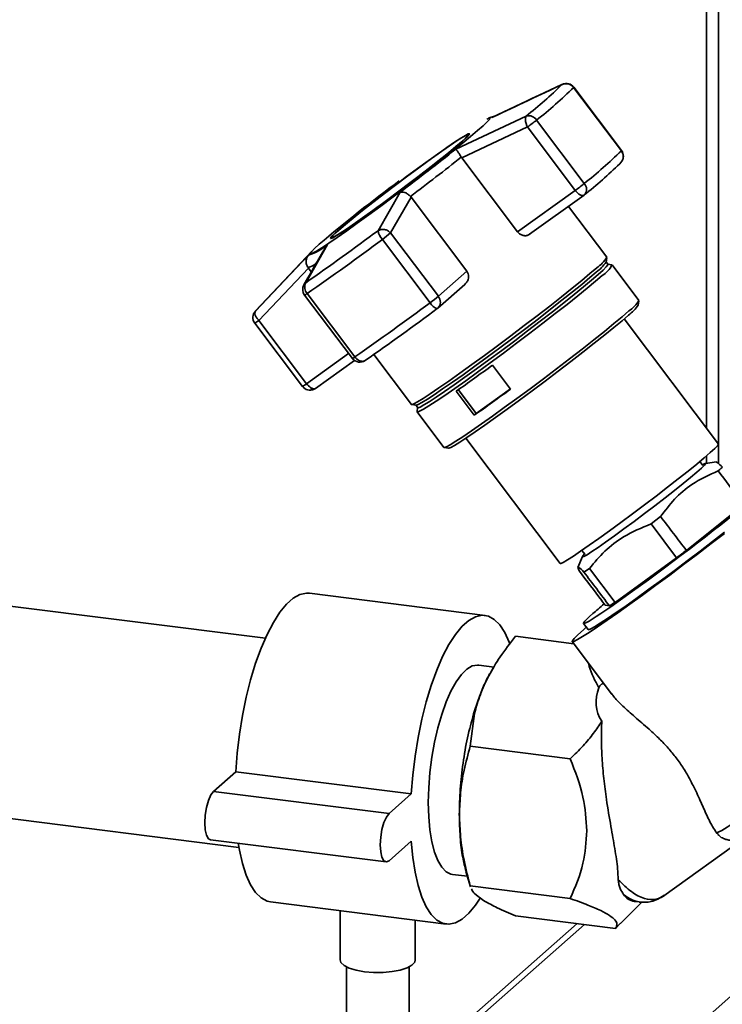
# Paper-space layout 'Blatt1' of a CAD drawing. Units: millimetres. Extents: x 0 to 5940, y 0 to 4200.
# Drawn here: x 5178 to 5271, y 1131 to 1262 of the extents above; entities that cross this region are included whole.
import ezdxf

# ---------------------------------------------------------------- set-up
doc = ezdxf.new("R2010")
doc.units = ezdxf.units.MM
doc.header["$LTSCALE"] = 10

psp = doc.layouts.new('Blatt1')

# ---------------------------------------------------------------- linework, layer by layer
at = {"color": 7, "linetype": 'Continuous', "lineweight": 35}
for p, q in [((5270.85, 1326.01), (5270.85, 1202.92)), ((5269.23, 1324.59), (5269.23, 1207.64)), ((5240.64, 1248.97), (5250, 1253.37)), ((5250, 1253.37), (5250.13, 1253.4)), ((5251.55, 1252.99), (5257.91, 1244.55)), ((5257.93, 1244.58), (5251.57, 1253.02)), ((5235.85, 1244.76), (5245.25, 1249.18)), ((5240.21, 1248.86), (5239.98, 1248.74)), ((5252.97, 1240.19), (5246.61, 1248.63)), ((5236.66, 1243.61), (5245.42, 1247.72)), ((5237.59, 1246.66), (5237.55, 1246.73)), ((5245.42, 1247.72), (5251.77, 1239.28)), ((5236.59, 1243.71), (5236.66, 1243.61)), ((5244.09, 1233.75), (5236.66, 1243.61)), ((5257.68, 1242.83), (5257.84, 1242.98)), ((5225.51, 1233.91), (5228.46, 1239.04)), ((5251.77, 1239.28), (5244.09, 1233.75)), ((5227.18, 1233.61), (5229.9, 1238.38)), ((5229.9, 1238.38), (5229.82, 1238.47)), ((5229.9, 1238.38), (5237.33, 1228.52)), ((5245.69, 1233.44), (5252.94, 1238.66)), ((5255.95, 1230.37), (5250.85, 1237.15)), ((5233.54, 1225.18), (5227.18, 1233.61)), ((5219.29, 1232.97), (5219.34, 1232.91)), ((5226.09, 1232.76), (5232.44, 1224.32)), ((5216.68, 1231.19), (5209.21, 1223.25)), ((5218.77, 1232.06), (5215.88, 1226.98)), ((5209.18, 1223.22), (5216.26, 1230.65)), ((5256.12, 1229.44), (5255.86, 1229.77)), ((5255.87, 1229.74), (5255.96, 1230.34)), ((5209.65, 1221.97), (5216.26, 1228.93)), ((5216.26, 1228.93), (5216.19, 1229.02)), ((5216.26, 1228.93), (5216.62, 1228.44)), ((5237.33, 1228.52), (5233.54, 1225.18)), ((5256.65, 1229.36), (5256.09, 1229.45)), ((5260.24, 1224.63), (5256.68, 1229.35)), ((5215.65, 1226.71), (5215.88, 1226.98)), ((5233.47, 1223.6), (5237.05, 1226.76)), ((5215.73, 1225.34), (5222.09, 1216.9)), ((5222.43, 1217.11), (5216.07, 1225.55)), ((5260.16, 1224.01), (5260.24, 1224.59)), ((5209.21, 1223.25), (5209.18, 1223.22)), ((5216, 1213.54), (5209.65, 1221.97)), ((5270.84, 1205.5), (5258.28, 1222.18)), ((5209.09, 1221.61), (5215.45, 1213.17)), ((5221.59, 1217.56), (5216, 1213.54)), ((5217.18, 1212.91), (5222.36, 1216.64)), ((5223.84, 1216.66), (5223.79, 1216.64)), ((5224.93, 1217.42), (5229.94, 1210.77)), ((5240.75, 1216.02), (5243.16, 1212.83)), ((5216.9, 1212.78), (5217.07, 1212.87)), ((5236.21, 1212.74), (5238.59, 1209.58)), ((5238.59, 1209.58), (5243.13, 1212.85)), ((5238.32, 1209.35), (5235.91, 1212.54)), ((5229.97, 1210.76), (5230.57, 1210.68)), ((5230.54, 1210.69), (5230.79, 1210.36)), ((5230.78, 1210.39), (5230.72, 1209.82)), ((5230.72, 1209.79), (5234.28, 1205.07)), ((5238.59, 1209.58), (5238.32, 1209.35)), ((5237.18, 1206.28), (5249.74, 1189.61)), ((5234.31, 1205.05), (5234.89, 1204.97)), ((5269.23, 1203.92), (5269.23, 1202.95)), ((5268.76, 1202.65), (5268.36, 1203.18)), ((5270.58, 1203.12), (5269.09, 1202.94)), ((5266.56, 1191.35), (5274.19, 1197.43)), ((5263.13, 1195.84), (5261.86, 1194.88)), ((5261.86, 1194.88), (5265.26, 1190.36)), ((5252.72, 1190.54), (5252.1, 1189.09)), ((5252.65, 1191.35), (5253.07, 1190.8)), ((5257.07, 1184.43), (5265.26, 1190.36)), ((5253.66, 1188.96), (5252.91, 1188.46)), ((5257.07, 1184.43), (5253.66, 1188.96)), ((5210.5, 1179.66), (5143.27, 1188.13)), ((5239.75, 1182.69), (5216.36, 1185.64)), ((5255.75, 1184.07), (5255.28, 1184.68)), ((5255.75, 1184.07), (5256.33, 1183.95)), ((5252.85, 1180.77), (5253.24, 1181.11)), ((5252.86, 1181.62), (5253.48, 1180.8)), ((5243.82, 1179.91), (5251.56, 1178.93)), ((5251.36, 1179.2), (5256.58, 1172.27)), ((5240.96, 1175.82), (5238.91, 1176.08)), ((5240.82, 1175.67), (5240.56, 1175.23)), ((5237.78, 1165.28), (5238.36, 1169.64)), ((5251.09, 1163.6), (5237.78, 1165.28)), ((5203.6, 1159.26), (5206.55, 1161.86)), ((5206.55, 1161.86), (5229.93, 1158.92)), ((5139.76, 1160.26), (5206.98, 1151.8)), ((5203.6, 1159.26), (5226.99, 1156.32)), ((5226.99, 1156.32), (5229.93, 1158.92)), ((5263.58, 1145.35), (5275.95, 1154.26)), ((5270.54, 1153.77), (5270.8, 1153.56)), ((5203.18, 1152.81), (5226.57, 1149.87)), ((5229.93, 1152.63), (5226.99, 1150.03)), ((5237.21, 1148.62), (5237.8, 1146.57)), ((5235.4, 1148.21), (5237.4, 1147.96)), ((5237.78, 1146.68), (5251.09, 1145)), ((5237.82, 1146.58), (5237.78, 1146.68)), ((5211.19, 1144.55), (5234.57, 1141.6)), ((5257.8, 1141.68), (5260.68, 1144.55)), ((5259.63, 1144.62), (5260.28, 1144.54)), ((5220.47, 1143.38), (5220.47, 1136.82)), ((5229.58, 1094.18), (5286.26, 1144.17)), ((5230.47, 1136.82), (5230.47, 1142.12)), ((5243.82, 1142.71), (5257.13, 1141.03)), ((5252.04, 1141.67), (5229.63, 1121.92)), ((5229.63, 1120.94), (5253.01, 1141.55)), ((5257.13, 1141.03), (5257.78, 1141.71)), ((5221.3, 1135.89), (5221.3, 1103.91)), ((5229.63, 1103.91), (5229.63, 1135.89))]:
    psp.add_line(p, q, dxfattribs=at)
at = {"color": 7, "linetype": 'Continuous', "lineweight": 35, "flags": 128}
for points in [[(5251.57, 1253.02), (5251.57, 1253.01), (5251.55, 1252.99)], [(5239.98, 1248.74), (5240.23, 1248.86), (5240.4, 1248.88), (5240.33, 1248.72), (5240.04, 1248.39), (5239.51, 1247.89), (5238.77, 1247.24), (5237.83, 1246.44), (5236.71, 1245.52), (5235.42, 1244.48), (5234, 1243.36), (5232.47, 1242.17), (5230.86, 1240.93), (5229.2, 1239.67), (5227.53, 1238.41), (5225.87, 1237.18), (5224.27, 1236.01), (5222.74, 1234.91), (5221.33, 1233.9), (5220.05, 1233.01), (5218.94, 1232.25), (5218.01, 1231.65), (5217.29, 1231.2), (5216.78, 1230.92), (5216.49, 1230.81), (5216.44, 1230.88), (5216.63, 1231.12), (5217.04, 1231.54), (5217.67, 1232.11), (5217.67, 1232.11)], [(5240.21, 1248.86), (5240.27, 1248.89), (5240.38, 1248.94)], [(5240.38, 1248.94), (5240.47, 1248.98), (5240.59, 1249.01), (5240.64, 1248.97)], [(5236.73, 1245.83), (5237.28, 1246.33), (5237.6, 1246.67), (5237.68, 1246.82), (5237.52, 1246.8), (5237.13, 1246.6), (5236.51, 1246.22), (5235.68, 1245.68), (5234.67, 1244.99), (5233.49, 1244.16), (5232.18, 1243.22), (5230.77, 1242.2), (5229.31, 1241.11), (5227.82, 1239.99), (5226.34, 1238.87), (5224.92, 1237.77), (5223.59, 1236.73), (5222.38, 1235.77), (5221.33, 1234.91), (5220.47, 1234.18), (5219.81, 1233.6), (5219.37, 1233.18), (5219.17, 1232.93), (5219.21, 1232.86), (5219.48, 1232.98), (5219.99, 1233.27), (5220.72, 1233.73), (5221.64, 1234.35), (5222.74, 1235.11), (5223.99, 1236), (5225.35, 1236.98), (5226.79, 1238.04), (5228.28, 1239.15), (5229.77, 1240.27), (5231.22, 1241.38), (5232.6, 1242.46), (5233.87, 1243.46), (5235, 1244.38), (5235.96, 1245.17), (5236.73, 1245.83)], [(5236.61, 1245.74), (5235.85, 1245.1), (5234.91, 1244.31), (5233.79, 1243.41), (5232.54, 1242.42), (5231.18, 1241.36), (5229.75, 1240.27), (5228.28, 1239.16), (5226.82, 1238.07), (5225.4, 1237.02), (5224.05, 1236.05), (5222.82, 1235.18), (5221.74, 1234.43), (5220.83, 1233.82), (5220.11, 1233.36), (5219.61, 1233.08), (5219.34, 1232.96), (5219.3, 1233.03), (5219.5, 1233.27), (5219.93, 1233.69), (5220.58, 1234.26), (5221.44, 1234.98), (5222.47, 1235.82), (5223.66, 1236.77), (5224.97, 1237.8), (5226.37, 1238.88), (5227.82, 1239.99), (5229.29, 1241.09), (5230.74, 1242.16), (5232.13, 1243.17), (5233.42, 1244.1), (5234.58, 1244.91), (5235.58, 1245.6), (5236.4, 1246.13), (5237.01, 1246.5), (5237.39, 1246.7), (5237.55, 1246.72), (5237.47, 1246.57), (5237.15, 1246.24), (5236.61, 1245.74)], [(5257.93, 1244.58), (5257.93, 1244.58), (5257.91, 1244.55)], [(5252.94, 1238.66), (5252.87, 1238.62), (5252.74, 1238.6), (5252.59, 1238.62), (5252.43, 1238.69), (5252.26, 1238.79), (5252.09, 1238.93), (5251.93, 1239.09), (5251.77, 1239.28)], [(5254.62, 1228.97), (5253.72, 1228.2), (5252.63, 1227.29), (5251.36, 1226.25), (5249.93, 1225.11), (5248.37, 1223.88), (5246.7, 1222.59), (5244.97, 1221.27), (5243.2, 1219.93), (5241.43, 1218.6), (5239.68, 1217.31), (5238, 1216.08), (5236.4, 1214.93), (5234.93, 1213.89), (5233.61, 1212.97), (5232.46, 1212.2), (5231.51, 1211.58), (5230.77, 1211.13), (5230.26, 1210.85), (5229.98, 1210.75), (5229.94, 1210.77)], [(5254.56, 1228.41), (5253.69, 1227.66), (5252.63, 1226.77), (5251.39, 1225.76), (5250, 1224.65), (5248.48, 1223.46), (5246.86, 1222.2), (5245.17, 1220.91), (5243.45, 1219.61), (5241.72, 1218.31), (5240.02, 1217.06), (5238.38, 1215.86), (5236.83, 1214.74), (5235.4, 1213.73), (5234.11, 1212.84), (5233, 1212.08), (5232.07, 1211.48), (5231.35, 1211.04), (5230.85, 1210.77), (5230.58, 1210.68), (5230.57, 1210.68)], [(5256.12, 1229.44), (5256.11, 1229.37), (5255.9, 1229.11), (5255.47, 1228.67), (5254.81, 1228.08), (5253.94, 1227.33), (5252.88, 1226.44), (5251.64, 1225.43), (5250.25, 1224.32), (5248.73, 1223.12), (5247.11, 1221.87), (5245.42, 1220.58), (5243.7, 1219.27), (5241.97, 1217.98), (5240.27, 1216.72), (5238.63, 1215.53), (5237.08, 1214.41), (5235.65, 1213.4), (5234.36, 1212.5), (5233.25, 1211.75), (5232.32, 1211.15), (5231.6, 1210.71), (5231.1, 1210.44), (5230.83, 1210.34), (5230.79, 1210.36)], [(5255.35, 1227.95), (5254.46, 1227.18), (5253.36, 1226.27), (5252.09, 1225.24), (5250.67, 1224.1), (5249.11, 1222.87), (5247.45, 1221.58), (5245.72, 1220.26), (5243.96, 1218.92), (5242.19, 1217.6), (5240.45, 1216.31), (5238.76, 1215.08), (5237.18, 1213.94), (5235.71, 1212.9), (5234.39, 1211.99), (5233.24, 1211.21), (5232.29, 1210.59), (5231.56, 1210.14), (5231.04, 1209.87), (5230.77, 1209.77), (5230.72, 1209.82)], [(5258.9, 1223.23), (5258.01, 1222.46), (5256.92, 1221.55), (5255.65, 1220.51), (5254.22, 1219.37), (5252.67, 1218.15), (5251.01, 1216.86), (5249.28, 1215.54), (5247.52, 1214.2), (5245.75, 1212.88), (5244, 1211.59), (5242.32, 1210.36), (5240.73, 1209.22), (5239.27, 1208.18), (5237.95, 1207.27), (5236.8, 1206.49), (5235.85, 1205.87), (5235.11, 1205.42), (5234.6, 1205.15), (5234.33, 1205.05), (5234.28, 1205.07)], [(5258.86, 1222.68), (5257.99, 1221.93), (5256.92, 1221.04), (5255.69, 1220.04), (5254.3, 1218.93), (5252.78, 1217.73), (5251.16, 1216.48), (5249.48, 1215.19), (5247.76, 1213.89), (5246.03, 1212.6), (5244.34, 1211.34), (5242.7, 1210.15), (5241.15, 1209.03), (5239.72, 1208.02), (5238.44, 1207.13), (5237.32, 1206.37), (5236.39, 1205.77), (5235.67, 1205.33), (5235.18, 1205.06), (5234.91, 1204.97), (5234.89, 1204.97)], [(5249.74, 1189.61), (5249.84, 1189.61), (5250.17, 1189.76), (5250.74, 1190.09), (5251.51, 1190.58), (5252.48, 1191.23), (5253.63, 1192.03), (5254.92, 1192.94), (5256.34, 1193.96), (5257.84, 1195.06), (5259.4, 1196.21), (5260.98, 1197.4), (5262.54, 1198.58), (5264.05, 1199.75), (5265.48, 1200.86), (5266.79, 1201.91), (5267.95, 1202.85), (5268.95, 1203.68), (5269.75, 1204.37), (5270.34, 1204.91), (5270.71, 1205.28), (5270.84, 1205.48), (5270.84, 1205.5)], [(5268.69, 1202.75), (5268.75, 1202.78), (5269.06, 1202.93), (5269.13, 1202.89), (5268.96, 1202.68), (5268.56, 1202.3), (5267.95, 1201.75), (5267.13, 1201.06), (5266.13, 1200.25), (5264.98, 1199.33), (5263.72, 1198.34), (5262.37, 1197.3), (5260.99, 1196.25), (5259.6, 1195.21), (5258.25, 1194.21), (5256.97, 1193.28), (5255.81, 1192.45), (5254.8, 1191.75), (5253.96, 1191.19), (5253.33, 1190.78), (5252.91, 1190.55), (5252.72, 1190.5), (5252.77, 1190.62), (5253.01, 1190.88)], [(5271.62, 1193.61), (5269.87, 1192.25), (5268.05, 1190.86), (5266.2, 1189.45), (5264.34, 1188.06), (5262.51, 1186.7), (5260.73, 1185.4), (5259.03, 1184.18), (5257.45, 1183.05), (5256.01, 1182.04), (5254.72, 1181.17), (5253.63, 1180.44), (5252.73, 1179.87), (5252.05, 1179.47), (5251.59, 1179.24), (5251.37, 1179.19), (5251.39, 1179.33), (5251.64, 1179.64), (5252.13, 1180.12), (5252.85, 1180.77)], [(5253.48, 1180.8), (5253.53, 1180.79), (5253.83, 1180.9), (5254.35, 1181.19), (5255.1, 1181.65), (5256.07, 1182.28), (5257.22, 1183.07), (5258.54, 1183.99), (5260, 1185.03), (5261.58, 1186.17), (5263.24, 1187.38), (5264.95, 1188.65), (5266.68, 1189.95), (5268.4, 1191.26), (5270.06, 1192.54), (5271.65, 1193.77)], [(5206.55, 1161.86), (5206.75, 1164.37), (5207.05, 1166.89), (5207.45, 1169.38), (5207.95, 1171.8), (5208.54, 1174.13), (5209.2, 1176.32), (5209.94, 1178.34), (5210.73, 1180.16), (5211.57, 1181.76), (5212.44, 1183.11), (5213.33, 1184.18), (5214.22, 1184.98), (5215.11, 1185.47), (5215.98, 1185.65), (5216.36, 1185.64)], [(5229.93, 1158.92), (5230.13, 1161.42), (5230.43, 1163.94), (5230.84, 1166.43), (5231.34, 1168.86), (5231.93, 1171.18), (5232.59, 1173.37), (5233.32, 1175.39), (5234.11, 1177.22), (5234.95, 1178.81), (5235.82, 1180.16), (5236.71, 1181.24), (5237.61, 1182.03), (5238.5, 1182.52), (5239.37, 1182.71), (5240.2, 1182.59), (5240.99, 1182.16), (5241.73, 1181.43), (5242.39, 1180.41), (5242.98, 1179.12), (5243.06, 1178.92)], [(5232.19, 1157.77), (5232.25, 1159.74), (5232.41, 1161.77), (5232.66, 1163.8), (5233.02, 1165.8), (5233.46, 1167.72), (5233.98, 1169.52), (5234.57, 1171.17), (5235.22, 1172.62), (5235.9, 1173.85), (5236.62, 1174.83), (5237.34, 1175.54), (5238.06, 1175.96), (5238.76, 1176.09), (5238.91, 1176.08)], [(5270.54, 1153.77), (5270.78, 1153.83), (5271.27, 1154.08), (5272, 1154.51), (5272.94, 1155.12), (5274.09, 1155.88), (5275.43, 1156.8), (5276.93, 1157.86), (5278.57, 1159.03), (5280.32, 1160.29), (5282.15, 1161.64), (5284.02, 1163.03), (5285.92, 1164.45), (5287.8, 1165.88), (5289.63, 1167.29), (5291.39, 1168.66), (5293.03, 1169.95), (5294.54, 1171.16)], [(5203.18, 1152.81), (5202.91, 1152.97), (5202.65, 1153.43), (5202.48, 1154.16), (5202.42, 1155.08), (5202.48, 1156.1), (5202.65, 1157.13), (5202.91, 1158.05), (5203.24, 1158.79), (5203.6, 1159.26)], [(5235.4, 1148.21), (5235.22, 1148.25), (5234.57, 1148.57), (5233.98, 1149.17), (5233.46, 1150.05), (5233.02, 1151.19), (5232.66, 1152.56), (5232.41, 1154.14), (5232.25, 1155.89), (5232.19, 1157.77)], [(5226.99, 1150.03), (5226.62, 1149.87), (5226.29, 1150.02), (5226.03, 1150.49), (5225.87, 1151.22), (5225.81, 1152.14), (5225.87, 1153.16), (5226.03, 1154.18), (5226.29, 1155.11), (5226.62, 1155.84), (5226.99, 1156.32)], [(5211.19, 1144.55), (5210.73, 1144.65), (5209.94, 1145.08), (5209.2, 1145.81), (5208.54, 1146.82), (5207.95, 1148.12), (5207.45, 1149.66), (5207.05, 1151.44), (5206.89, 1152.35)], [(5239.1, 1145.03), (5238.5, 1144.13), (5237.61, 1143.05), (5236.71, 1142.26), (5235.82, 1141.77), (5234.95, 1141.58), (5234.11, 1141.71), (5233.32, 1142.13), (5232.59, 1142.86), (5231.93, 1143.88), (5231.34, 1145.17), (5230.84, 1146.72), (5230.43, 1148.49), (5230.13, 1150.47), (5229.93, 1152.63)], [(5223.7, 1135.26), (5222.59, 1135.45), (5221.66, 1135.73), (5220.98, 1136.08), (5220.57, 1136.48), (5220.47, 1136.82)], [(5230.47, 1136.82), (5230.39, 1136.53), (5230.02, 1136.13), (5229.37, 1135.77), (5228.47, 1135.48), (5227.38, 1135.28), (5226.17, 1135.17), (5224.92, 1135.16), (5223.7, 1135.26)]]:
    psp.add_lwpolyline(points, dxfattribs=at)
at = {"color": 7, "linetype": 'Continuous', "lineweight": 35}
for centre, radius, start, end in [((5206.73, 1297.64), 61.9, 308.4751, 314.3441), ((5250.54, 1252.24), 1.25, 36.5567, 115.5698), ((5250.57, 1252.26), 1.25, 36.9976, 114.7298), ((5206.57, 1299.01), 64.36, 308.4751, 314.3441), ((5245.55, 1247.96), 1.26, 32.2204, 103.7171), ((5230.48, 1268.5), 25.59, 305.7097, 309.0722), ((5039.88, 1490.53), 314.34, 306.8636, 308.5677), ((5212.92, 1290.58), 64.36, 308.4751, 314.3441), ((5256.94, 1243.8), 1.22, 317.5498, 37.7368), ((5256.93, 1243.83), 1.25, 0, 36.9976), ((5026.03, 1508.99), 338.69, 306.9917, 308.4396), ((5214.77, 1286.73), 61.39, 308.4751, 314.3441), ((5256.93, 1243.83), 1.25, 317.0261, 0), ((5353.55, 1071.46), 210.41, 126.5272, 130.2242), ((5236.83, 1260.06), 25.59, 305.7097, 309.0722), ((5252.19, 1239.43), 1.09, 318.769, 44.6321), ((5252.21, 1239.67), 1.25, 305.7443, 309.5212), ((4971.86, 1576.17), 426, 304.9459, 306.5426), ((5227.86, 1234.37), 2.4, 190.9398, 222.2179), ((5214.44, 1248.75), 19.79, 306.0596, 310.0751), ((4962.39, 1588.58), 442.89, 304.9459, 306.5426), ((5214.09, 1237.45), 7.14, 287.6984, 310.9561), ((5251.65, 1232.57), 5.08, 304.9968, 326.177), ((5252.36, 1232.47), 4.16, 302.8915, 329.7947), ((5215.71, 1231.34), 2.36, 281.6938, 308.2977), ((5253.7, 1230.79), 3.28, 300.1051, 334.2255), ((5217.01, 1226.41), 1.27, 153.1594, 222.4651), ((5216.73, 1226.09), 1.25, 150.3919, 216.9976), ((5215.24, 1226.52), 1.28, 292.612, 310.5899), ((5220.8, 1240.32), 19.79, 306.0596, 310.0751), ((5232.65, 1224.42), 1.16, 314.6246, 40.3874), ((5256.65, 1226.71), 4.15, 302.8915, 329.7947), ((5210.09, 1222.36), 1.25, 137.0261, 216.9976), ((4968.74, 1580.15), 442.89, 304.9459, 306.5426), ((4981.86, 1562.94), 422.45, 304.9459, 306.5426), ((5233.81, 1224.98), 1.51, 205.6884, 253.7552), ((5232.64, 1224.53), 1.25, 306.4507, 311.4096), ((5255.96, 1226.82), 5.05, 304.9659, 326.2325), ((5208.03, 1223.84), 2.47, 295.3701, 310.7963), ((5221.6, 1218.08), 1.28, 292.612, 310.5899), ((5223.09, 1217.66), 1.25, 216.9976, 304.6991), ((5081.77, 1431.81), 268.03, 305.1075, 306.381), ((5213.8, 1216.31), 3.54, 297.6996, 308.4668), ((5216.45, 1213.93), 1.25, 216.9976, 294.6376), ((5217.78, 1214.84), 2.2, 216.2258, 236.2461), ((5216.99, 1213.58), 0.723, 232.7049, 275.761), ((5217.03, 1213.35), 0.589, 215.7944, 257.0974), ((5216.91, 1212.92), 0.14, 266.8893, 294.0308), ((5217.01, 1213.15), 0.296, 281.9575, 305.3063), ((5084.17, 1428.62), 268.03, 305.1075, 306.381), ((5259.96, 1146.68), 2.09, 212.9789, 260.9627)]:
    psp.add_arc(centre, radius, start, end, dxfattribs=at)
for centre, major_axis, ratio, start_param, end_param in [((5265.23, 1190.99), (12.38, 9.37), 0.039909, 2.652205, 6.992743), ((2175.76, 5291.27), (-3456.18, 4575.55), 0.00191, 3.603443, 3.605349), ((2175.76, 5291.27), (-3456.18, 4575.55), 0.00191, 2.677933, 2.680141), ((5265.26, 1191.01), (10.29, 7.79), 0.039909, 4.682594, 4.808699), ((8360.59, -2917), (-3460.74, 4571.53), 0.000077, 0.455352, 0.457295), ((8360.59, -2917), (-3460.74, 4571.53), 0.000077, 5.825409, 5.827651), ((5265.23, 1190.99), (12.38, 9.37), 0.039909, 2.428574, 2.652205), ((5265.26, 1191.01), (10.29, 7.79), 0.039909, 3.633489, 3.763408), ((5280.25, 1175.32), (25.64, 5.04), 0.408135, 2.887525, 3.308573)]:
    psp.add_ellipse(centre, major_axis=major_axis, ratio=ratio, start_param=start_param, end_param=end_param, dxfattribs=at)
for points, knots in [([(5250.12, 1253.42), (5248.55, 1252.69), (5245.46, 1251.25), (5242.38, 1249.79), (5240.88, 1249.07)], [0, 0, 0, 0, 0.509657, 1, 1, 1, 1]), ([(5241, 1249.13), (5240.91, 1249.12), (5240.53, 1249.05), (5240.34, 1248.94), (5240.21, 1248.86)], [0, 0, 0, 0, 0.2574244, 1, 1, 1, 1]), ([(5245.42, 1247.72), (5245.36, 1247.83), (5245.26, 1248.03), (5245.17, 1248.32), (5245.11, 1248.63), (5245.12, 1248.97), (5245.2, 1249.11), (5245.25, 1249.18)], [0, 0, 0, 0, 0.202214, 0.33957, 0.50079, 0.750238, 1, 1, 1, 1]), ([(5236.59, 1243.71), (5236.51, 1243.84), (5236.34, 1244.1), (5236.16, 1244.38), (5236.05, 1244.52), (5236.01, 1244.58), (5235.98, 1244.61), (5235.97, 1244.63), (5235.97, 1244.64), (5235.96, 1244.64), (5235.96, 1244.64), (5235.96, 1244.64), (5235.96, 1244.64), (5235.96, 1244.64), (5235.96, 1244.64), (5235.96, 1244.64), (5235.96, 1244.64), (5235.96, 1244.64), (5235.96, 1244.64), (5235.96, 1244.64), (5235.96, 1244.65), (5235.94, 1244.67), (5235.9, 1244.72), (5235.87, 1244.74), (5235.85, 1244.76)], [0, 0, 0, 0, 0.235879, 0.497131, 0.613032, 0.678437, 0.71288, 0.730516, 0.739435, 0.74392, 0.746168, 0.747294, 0.747857, 0.748139, 0.74828, 0.74835, 0.748385, 0.748403, 0.748412, 0.748416, 0.748421, 0.775576, 0.827416, 1, 1, 1, 1]), ([(5228.46, 1239.04), (5228.55, 1239.05), (5228.73, 1239.09), (5229.09, 1238.99), (5229.48, 1238.8), (5229.71, 1238.58), (5229.82, 1238.47)], [0, 0, 0, 0, 0.251377, 0.502149, 0.763773, 1, 1, 1, 1]), ([(5225.51, 1233.91), (5225.63, 1233.98), (5225.89, 1234.1), (5226.36, 1234.1), (5226.83, 1233.94), (5227.06, 1233.72), (5227.18, 1233.61)], [0, 0, 0, 0, 0.240856, 0.499994, 0.749839, 1, 1, 1, 1]), ([(5245.73, 1233.47), (5245.62, 1233.39), (5245.39, 1233.25), (5244.95, 1233.23), (5244.52, 1233.36), (5244.23, 1233.57), (5244.12, 1233.72), (5244.09, 1233.75)], [0, 0, 0, 0, 0.244454, 0.489087, 0.725616, 0.936033, 1, 1, 1, 1]), ([(5218.49, 1231.69), (5218.02, 1230.88), (5217.06, 1229.23), (5216.12, 1227.55), (5215.63, 1226.69)], [0, 0, 0, 0, 0.4865806, 1, 1, 1, 1]), ([(5218.49, 1231.69), (5218.49, 1231.7), (5218.52, 1231.74), (5218.6, 1231.87), (5218.69, 1231.98), (5218.77, 1232.06)], [0, 0, 0, 0, 0.083656, 0.295325, 1, 1, 1, 1]), ([(5216.26, 1230.65), (5216.17, 1230.54), (5216.01, 1230.32), (5215.91, 1229.88), (5215.95, 1229.42), (5216.11, 1229.15), (5216.19, 1229.02)], [0, 0, 0, 0, 0.251378, 0.502149, 0.763773, 1, 1, 1, 1]), ([(5237.33, 1228.52), (5237.39, 1228.41), (5237.53, 1228.19), (5237.57, 1227.79), (5237.5, 1227.39), (5237.32, 1227.02), (5237.13, 1226.84), (5237.05, 1226.77)], [0, 0, 0, 0, 0.196232, 0.392044, 0.598762, 0.830069, 1, 1, 1, 1]), ([(5209.18, 1223.22), (5209.14, 1223.15), (5209.07, 1223.02), (5209.13, 1222.69), (5209.33, 1222.32), (5209.54, 1222.09), (5209.65, 1221.97)], [0, 0, 0, 0, 0.250158, 0.5, 0.749842, 1, 1, 1, 1]), ([(5223.48, 1216.52), (5223.38, 1216.53), (5223.24, 1216.53), (5223, 1216.62), (5222.81, 1216.73), (5222.6, 1216.9), (5222.49, 1217.04), (5222.43, 1217.11)], [0, 0, 0, 0, 0.2773204, 0.3967843, 0.6218792, 0.7919025, 1, 1, 1, 1]), ([(5223.79, 1216.64), (5223.75, 1216.6), (5223.65, 1216.54), (5223.53, 1216.53), (5223.48, 1216.52)], [0, 0, 0, 0, 0.508521, 1, 1, 1, 1]), ([(5271.35, 1202.43), (5271.13, 1202.65), (5270.73, 1203.06), (5270.63, 1203.07), (5270.59, 1203.08)], [0, 0, 0, 0, 0.5551828, 1, 1, 1, 1]), ([(5270.8, 1201.94), (5270.9, 1202.03), (5271.1, 1202.2), (5271.26, 1202.35), (5271.35, 1202.43)], [0, 0, 0, 0, 0.5, 1, 1, 1, 1]), ([(5263.13, 1195.84), (5263.73, 1196.64), (5264.94, 1198.25), (5267.47, 1200.43), (5269.6, 1201.4), (5270.8, 1201.94)], [0, 0, 0, 0, 0.29734, 0.601627, 1, 1, 1, 1]), ([(5253.66, 1188.96), (5254.32, 1189.74), (5255.65, 1191.32), (5258.37, 1193.43), (5260.6, 1194.36), (5261.86, 1194.88)], [0, 0, 0, 0, 0.2992285, 0.6054768, 1, 1, 1, 1]), ([(5252.32, 1188.6), (5252.23, 1188.78), (5252.05, 1189.15), (5252.19, 1189.19), (5252.65, 1188.72), (5252.91, 1188.46)], [0, 0, 0, 0, 0.3014538, 0.6099956, 1, 1, 1, 1]), ([(5238.36, 1169.64), (5238.59, 1170.49), (5239.05, 1172.17), (5240.22, 1174.69), (5241.77, 1177.29), (5243.11, 1179), (5243.82, 1179.91)], [0, 0, 0, 0, 0.23872, 0.473504, 0.720955, 1, 1, 1, 1]), ([(5253.53, 1176.32), (5253.56, 1176.19), (5253.82, 1175.04), (5254.4, 1173.99), (5254.91, 1173.07)], [0, 0, 0, 0, 0.1207529, 1, 1, 1, 1]), ([(5240.56, 1175.22), (5240.53, 1175.17), (5240.22, 1174.69), (5239.65, 1173.5), (5238.89, 1171.68), (5238.45, 1170.29), (5238.23, 1169.59)], [0, 0, 0, 0, 0.038284, 0.358856, 0.679428, 1, 1, 1, 1]), ([(5255.59, 1173.58), (5255.55, 1173.6), (5255.48, 1173.62), (5255.36, 1173.59), (5255.25, 1173.54), (5255.16, 1173.46), (5255.07, 1173.36), (5254.98, 1173.23), (5254.93, 1173.13), (5254.91, 1173.07)], [0, 0, 0, 0, 0.257881, 0.385927, 0.515122, 0.606509, 0.697934, 0.816989, 1, 1, 1, 1]), ([(5256.61, 1172.29), (5256.71, 1172.14), (5257.12, 1171.55), (5258.26, 1170.46), (5259.91, 1168.99), (5261.55, 1167.59), (5262.99, 1166.25), (5264.14, 1165.05), (5265.24, 1163.72), (5266.23, 1162.29), (5267.09, 1160.79), (5267.94, 1159.07), (5268.77, 1157.23), (5269.63, 1155.29), (5270.22, 1154.3), (5270.54, 1153.77)], [0, 0, 0, 0, 0.035521, 0.136393, 0.234057, 0.334385, 0.392596, 0.452087, 0.510426, 0.571016, 0.63339, 0.69756, 0.791655, 0.888336, 1, 1, 1, 1]), ([(5255.3, 1168.61), (5254.95, 1168.07), (5254.21, 1166.95), (5252.79, 1165.27), (5251.68, 1164.17), (5251.09, 1163.6)], [0, 0, 0, 0, 0.306672, 0.63768, 1, 1, 1, 1]), ([(5255.3, 1168.61), (5255.27, 1167.82), (5255.22, 1166.22), (5255.32, 1163.64), (5255.55, 1160.94), (5255.95, 1157.84), (5256.49, 1154.68), (5257.05, 1151.58), (5257.41, 1149.26), (5257.47, 1147.98), (5257.5, 1147.51)], [0, 0, 0, 0, 0.106508, 0.215565, 0.333154, 0.453587, 0.619518, 0.764176, 0.912917, 1, 1, 1, 1]), ([(5236.35, 1156.16), (5236.38, 1157.13), (5236.44, 1159.14), (5236.93, 1162.19), (5237.49, 1164.22), (5237.78, 1165.28)], [0, 0, 0, 0, 0.309276, 0.640158, 1, 1, 1, 1]), ([(5251.09, 1163.6), (5251.76, 1161.91), (5252.98, 1158.77), (5253.21, 1155.52), (5253.31, 1154.02)], [0, 0, 0, 0, 0.539868, 1, 1, 1, 1]), ([(5270.77, 1153.53), (5270.91, 1153.39), (5271.21, 1153.1), (5271.79, 1152.86), (5272.36, 1152.76), (5272.86, 1152.78), (5273.26, 1152.86), (5273.59, 1152.97), (5273.93, 1153.12), (5274.37, 1153.35), (5274.99, 1153.71), (5275.85, 1154.26), (5276.88, 1154.94), (5278.07, 1155.76), (5279.36, 1156.66), (5280.29, 1157.33), (5280.74, 1157.66)], [0, 0, 0, 0, 0.03281, 0.070106, 0.103712, 0.135178, 0.167086, 0.203617, 0.252248, 0.330042, 0.445708, 0.55557, 0.671596, 0.784366, 0.895819, 1, 1, 1, 1]), ([(5236.33, 1156.21), (5236.35, 1155.18), (5236.4, 1153.13), (5236.71, 1150.57), (5237.07, 1149.25), (5237.23, 1148.66)], [0, 0, 0, 0, 0.356624, 0.713249, 1, 1, 1, 1]), ([(5237.78, 1146.68), (5237.48, 1147.82), (5236.93, 1149.99), (5236.44, 1153.17), (5236.38, 1155.18), (5236.35, 1156.16)], [0, 0, 0, 0, 0.362326, 0.690703, 1, 1, 1, 1]), ([(5253.31, 1154.02), (5253.21, 1152.56), (5252.98, 1149.36), (5251.76, 1146.53), (5251.09, 1145)], [0, 0, 0, 0, 0.460132, 1, 1, 1, 1]), ([(5258.2, 1145.55), (5258.04, 1145.79), (5257.8, 1146.17), (5257.57, 1146.87), (5257.52, 1147.29), (5257.5, 1147.51)], [0, 0, 0, 0, 0.489264, 0.742522, 1, 1, 1, 1]), ([(5257.5, 1147.51), (5258.08, 1146.93), (5259.25, 1145.76), (5260.98, 1144.91), (5262.49, 1144.74), (5263.27, 1145.23), (5263.61, 1145.45)], [0, 0, 0, 0, 0.262799, 0.530162, 0.794145, 1, 1, 1, 1]), ([(5238.57, 1145.48), (5238.36, 1145.68), (5238.06, 1145.97), (5237.97, 1146.23), (5237.94, 1146.31)], [0, 0, 0, 0, 0.693087, 1, 1, 1, 1]), ([(5243.82, 1142.71), (5242.97, 1143.07), (5241.38, 1143.74), (5239.59, 1144.68), (5238.91, 1145.21), (5238.57, 1145.48)], [0, 0, 0, 0, 0.364161, 0.686406, 1, 1, 1, 1]), ([(5251.09, 1145), (5251.92, 1144.71), (5253.45, 1144.16), (5254.61, 1143.63), (5255.15, 1143.39)], [0, 0, 0, 0, 0.534499, 1, 1, 1, 1]), ([(5258.2, 1145.54), (5258.58, 1145.26), (5259.29, 1144.74), (5259.97, 1144.61), (5260.29, 1144.55)], [0, 0, 0, 0, 0.5398945, 1, 1, 1, 1]), ([(5260.28, 1144.53), (5260.82, 1144.51), (5262, 1144.46), (5263.06, 1145.06), (5263.63, 1145.39)], [0, 0, 0, 0, 0.4509552, 1, 1, 1, 1]), ([(5255.15, 1143.39), (5255.58, 1143.17), (5256.43, 1142.73), (5257.13, 1142.12), (5257.41, 1141.55), (5257.23, 1141.21), (5257.13, 1141.03)], [0, 0, 0, 0, 0.232099, 0.464129, 0.713536, 1, 1, 1, 1])]:
    psp.add_open_spline(points, degree=3, knots=knots, dxfattribs=at)
psp.add_open_spline([(5238.23, 1169.59), (5237.95, 1168.54), (5237.38, 1166.46), (5236.79, 1163.03), (5236.4, 1159.55), (5236.35, 1157.32), (5236.33, 1156.21)], degree=3, dxfattribs=at)

doc.saveas('drawing.dxf')
